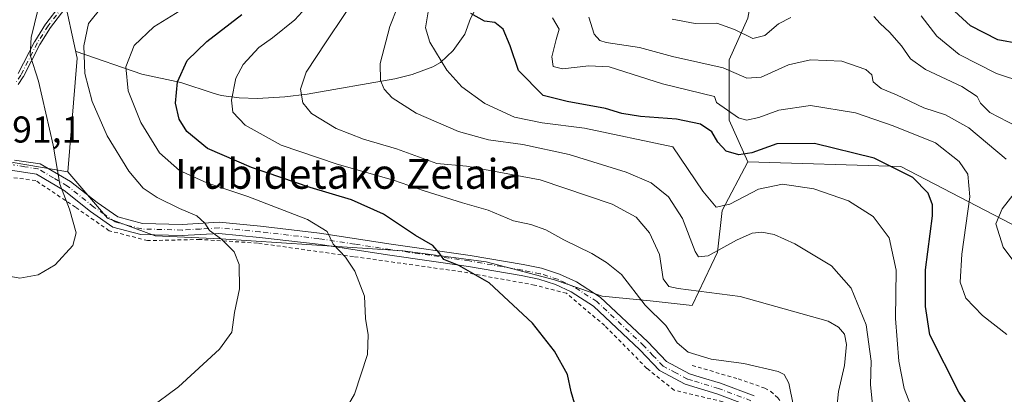
# Model space of a CAD drawing. Units: metres. Extents: x 599713 to 603137, y 4791628 to 4793992.
# Drawn here: x 601405 to 601669, y 4792265 to 4792366 of the extents above; entities that cross this region are included whole.
import ezdxf
from ezdxf.enums import TextEntityAlignment as Align

# ---------------------------------------------------------------- set-up
doc = ezdxf.new("R2010")
doc.units = ezdxf.units.M
doc.header["$MEASUREMENT"] = 0
doc.linetypes.add('DGN Style 2', pattern=[1.648017, 0.98881, -0.659207])
doc.linetypes.add('DGN Style 4', pattern=[2.638475, 1.318413, -0.659207, 0.001648, -0.659207])
for name, color, linetype, lineweight in [('Alambrada', 7, 'DGN Style 2', 0), ('Arbolado forestal CxS', 92, 'Continuous', 0), ('Camino Cxs', 7, 'Continuous', 0), ('Camino eje', 30, 'DGN Style 4', 13), ('Corriente natural lineal', 142, 'Continuous', 13), ('Curva de nivel maestra', 30, 'Continuous', 30), ('Curva de nivel normal', 30, 'Continuous', 0), ('Pastizal CxS', 92, 'Continuous', 0), ('Pista pavimentada Cxs', 135, 'Continuous', 0), ('Pista pavimentada eje', 135, 'DGN Style 4', 0), ('Prado CxS', 92, 'Continuous', 0), ('Rótulo de punto de cota en terreno', 7, 'Continuous', 0), ('Texto cartográfico', 7, 'Continuous', 0)]:
    doc.layers.add(name, color=color, linetype=linetype, lineweight=lineweight)
doc.styles.add('Style-Arial', font='txt')

msp = doc.modelspace()

# ---------------------------------------------------------------- linework, layer by layer
at = {"layer": 'Alambrada', "color": 7, "linetype": 'DGN Style 2', "lineweight": 0}
for points in [[(601603.1101, 4792198.5701, 364.87), (601606.1701, 4792228.4901, 379.708), (601606.4901, 4792243.5401, 381.2921), (601605.9201, 4792251.2701, 377.5865), (601603.1701, 4792257.7401, 374.4032), (601593.7301, 4792262.9701, 376.1983), (601580.6401, 4792266.0801, 372.3792), (601573.3701, 4792271.9401, 372.6498), (601562.0501, 4792283.4201, 373.9192), (601551.7901, 4792292.1001, 378.1931), (601543.2101, 4792294.3101, 375.5808), (601523.6701, 4792297.8901, 376.9389), (601494.6701, 4792301.9701, 390.0422), (601468.8901, 4792305.6001, 385.0252), (601453.4201, 4792306.5701, 386.2459), (601439.4401, 4792306.2501, 388.1973), (601429.1201, 4792308.9101, 389.2557), (601420.1401, 4792315.2101, 389.8906), (601409.4401, 4792322.3901, 391.2463), (601402.5701, 4792323.3001, 397.0773), (601393.9401, 4792320.7701, 393.9225), (601384.4201, 4792311.1701, 391.8748), (601371.6001, 4792294.7101, 390.6396)], [(601585.5101, 4792272.7201, 373.4786), (601597.8901, 4792269.0901, 381.4515), (601604.9601, 4792266.6301, 374.4841), (601606.5701, 4792265.7401, 373.032), (601608.4601, 4792264.0501, 373.5967), (601610.0301, 4792262.0501, 376.3301), (601611.5501, 4792258.9901, 381.7872), (601612.1801, 4792256.6701, 384.6223), (601613.6401, 4792247.1501, 382.2534), (601613.6701, 4792239.4601, 381.3972), (601612.1201, 4792228.0401, 372.5631), (601610.3201, 4792217.9401, 364.9873), (601608.5301, 4792207.8401, 366.6608), (601608.2401, 4792198.3801, 362.4941), (601610.3301, 4792189.3401, 363.7564), (601616.5101, 4792181.5601, 367.994), (601623.1401, 4792174.6301, 365.0283), (601637.7101, 4792165.0901, 359.9298)]]:
    msp.add_polyline3d(points, dxfattribs=at)
at = {"layer": 'Arbolado forestal CxS', "color": 92, "linetype": 'Continuous', "lineweight": 0}
for points in [[(601630.3305, 4792605.8659, 390.1399), (601637.3261, 4792598.0693, 383.9808), (601649.9207, 4792592.0723, 380.2344), (601660.1155, 4792578.2785, 375.0011), (601665.4121, 4792560.9867, 364.0439), (601667.8109, 4792531.4017, 345.679), (601671.0095, 4792514.6089, 338.742), (601680.6053, 4792497.8175, 336.1631), (601691.7991, 4792476.2281, 327.9585), (601698.1967, 4792448.2407, 317.4968), (601697.3971, 4792424.2523, 310.625), (601694.7993, 4792394.0669, 309.7502), (601684.4031, 4792386.0711, 313.5829), (601647.6205, 4792386.4713, 322.0517), (601603.2301, 4792381.3187, 331.6794), (601600.4149, 4792365.9909, 332.5621), (601595.4355, 4792354.7873, 338.4733), (601595.4355, 4792338.6039, 346.571), (601600.4147, 4792327.3997, 351.3008)], [(601630.3305, 4792605.8659, 390.1399), (601637.3261, 4792598.0693, 383.9808), (601649.9207, 4792592.0723, 380.2344), (601660.1155, 4792578.2785, 375.0011), (601665.4121, 4792560.9867, 364.0439), (601667.8109, 4792531.4017, 345.679), (601671.0095, 4792514.6089, 338.742), (601680.6053, 4792497.8175, 336.1631), (601691.7991, 4792476.2281, 327.9585), (601698.1967, 4792448.2407, 317.4968), (601697.3971, 4792424.2523, 310.625), (601694.7993, 4792394.0669, 309.7502), (601684.4031, 4792386.0711, 313.5829), (601647.6205, 4792386.4713, 322.0517), (601603.2301, 4792381.3187, 331.6794), (601600.4149, 4792365.9909, 332.5621), (601595.4355, 4792354.7873, 338.4733), (601595.4355, 4792338.6039, 346.571), (601600.4147, 4792327.3997, 351.3008)], [(601461.5517, 4792450.3887, 390.6966), (601454.1421, 4792434.4599, 393.0984), (601451.0299, 4792417.6539, 393.6559), (601439.8259, 4792405.8279, 394.1482), (601416.7955, 4792389.6447, 392.8237), (601418.6477, 4792382.6617, 390.8875), (601416.7369, 4792373.1099, 389.1604), (601420.5575, 4792355.2799, 386.4107), (601418.0109, 4792324.7161, 389.9)], [(601677.6177, 4792307.3807, 337.9252), (601641.4957, 4792326.1545, 349.2416), (601600.4147, 4792327.3997, 351.3008), (601595.4355, 4792338.6039, 346.571), (601595.4355, 4792354.7873, 338.4733), (601600.4149, 4792365.9909, 332.5621), (601603.2301, 4792381.3187, 331.6794), (601647.6205, 4792386.4713, 322.0517), (601684.4031, 4792386.0711, 313.5829)], [(601600.4149, 4792365.9909, 332.5621), (601595.4355, 4792354.7873, 338.4733), (601595.4355, 4792338.6039, 346.571), (601600.4147, 4792327.3997, 351.3008), (601593.5681, 4792314.3287, 355.6207), (601592.3229, 4792303.1245, 359.9273), (601585.4769, 4792288.8089, 366.2952), (601574.2727, 4792290.0539, 369.0119), (601561.4087, 4792291.3653, 371.8882), (601548.6137, 4792295.7633, 372.6286), (601530.2207, 4792300.5611, 373.8849), (601507.8865, 4792303.5111, 376.2724), (601459.1095, 4792306.7101, 384.9748), (601441.5179, 4792307.5095, 387.5552), (601428.7243, 4792312.3075, 389.0614), (601418.0109, 4792324.7161, 389.9), (601420.5575, 4792355.2799, 386.4107), (601416.7369, 4792373.1099, 389.1604)], [(601418.0109, 4792324.7161, 389.9), (601428.7243, 4792312.3075, 389.0614), (601441.5179, 4792307.5095, 387.5552), (601459.1095, 4792306.7101, 384.9748), (601507.8865, 4792303.5111, 376.2724), (601530.2207, 4792300.5611, 373.8849), (601548.6137, 4792295.7633, 372.6286), (601561.4087, 4792291.3653, 371.8882), (601574.2727, 4792290.0539, 369.0119), (601585.4769, 4792288.8089, 366.2952), (601592.3229, 4792303.1245, 359.9273), (601593.5681, 4792314.3287, 355.6207), (601600.4147, 4792327.3997, 351.3008)], [(601600.4147, 4792327.3997, 351.3008), (601641.4957, 4792326.1545, 349.2416), (601677.6177, 4792307.3807, 337.9252), (601694.4031, 4792313.0831, 336.7793), (601708.0969, 4792310.5931, 336.8531), (601719.9233, 4792303.1239, 332.8245), (601729.2599, 4792295.0321, 326.9216), (601757.8923, 4792294.4095, 318.0464), (601793.8041, 4792278.8257, 314.0127)]]:
    msp.add_polyline3d(points, dxfattribs=at)
at = {"layer": 'Camino Cxs', "color": 7, "linetype": 'Continuous', "lineweight": 0}
for points in [[(601417.2613, 4792368.5096, 389.0643), (601413.4371, 4792363.5322, 388.7248), (601410.5463, 4792358.9444, 389.7314), (601406.1628, 4792350.3467, 391.0659), (601406.105, 4792350.2507, 391.082), (601404.695, 4792348.2407, 391.3751)], [(601417.2613, 4792368.5096, 389.0643), (601413.4371, 4792363.5322, 388.7248), (601410.5463, 4792358.9444, 389.7314), (601406.1628, 4792350.3467, 391.0659), (601406.105, 4792350.2507, 391.082), (601404.695, 4792348.2407, 391.3751)], [(601404.7629, 4792351.1236, 391.2728), (601409.1374, 4792359.7035, 390.2231), (601409.1675, 4792359.7573, 390.2141), (601409.1733, 4792359.7666, 390.2123), (601412.1033, 4792364.4166, 389.1054), (601412.1441, 4792364.4753, 389.089), (601416.0257, 4792369.5275, 389.8816)], [(601404.7629, 4792351.1236, 391.2728), (601409.1374, 4792359.7035, 390.2231), (601409.1675, 4792359.7573, 390.2141), (601409.1733, 4792359.7666, 390.2123), (601412.1033, 4792364.4166, 389.1054), (601412.1441, 4792364.4753, 389.089), (601416.0257, 4792369.5275, 389.8816)]]:
    msp.add_polyline3d(points, dxfattribs=at)
at = {"layer": 'Camino eje', "color": 30, "linetype": 'DGN Style 4', "lineweight": 13}
msp.add_polyline3d([(601416.6601, 4792369.0401, 389.5262), (601412.7801, 4792363.9901, 388.8675), (601409.8501, 4792359.3401, 389.9679), (601405.4501, 4792350.7101, 391.1658), (601404.0401, 4792348.7001, 391.4415)], dxfattribs=at)
at = {"layer": 'Corriente natural lineal', "color": 142, "linetype": 'Continuous', "lineweight": 13}
msp.add_polyline3d([(601420.3001, 4792357.0601, 386.4823), (601437.9401, 4792350.9901, 378.6725), (601448.3901, 4792348.7201, 375.3461), (601457.0201, 4792345.8301, 371.9182), (601459.2101, 4792345.2701, 371.2487), (601463.9901, 4792344.6001, 370.0376), (601468.8801, 4792344.4401, 368.9094), (601476.2401, 4792344.8801, 366.6871), (601482.2701, 4792345.5801, 365.0703), (601505.8001, 4792349.7201, 359.1588), (601510.4401, 4792350.9201, 357.7872), (601515.9101, 4792352.9501, 356.1443), (601518.0101, 4792354.1501, 355.2793), (601521.3801, 4792357.3401, 353.801), (601524.5501, 4792361.7501, 352.5786), (601526.0601, 4792365.9401, 350.9198), (601527.1001, 4792367.9101, 349.8672), (601530.1801, 4792370.8901, 348.3895), (601555.9101, 4792371.7001, 339.4821)], dxfattribs=at)
at = {"layer": 'Curva de nivel maestra', "color": 30, "linetype": 'Continuous', "lineweight": 30, "flags": 128}
for points, elevation in [([(601673.28, 4792359.1201), (601667.46, 4792360.2101), (601660.17, 4792363.9501), (601655.86, 4792367.8601), (601654.04, 4792370.5701), (601652.26, 4792372.4001), (601650, 4792374.8701), (601646, 4792377.5701), (601640.62, 4792381.6201), (601636.3, 4792383.4401), (601632.05, 4792384.8901), (601627.12, 4792385.7801), (601625.89, 4792387.1601), (601629.84, 4792389.7301), (601639.42, 4792392.8501), (601646.82, 4792393.8201), (601657.45, 4792393.6301), (601664.03, 4792394.2301), (601668.35, 4792396.4301), (601672.25, 4792401.1101)], 325), ([(601553.96, 4792262.5401), (601553.06, 4792265.6401), (601552.08, 4792270.3001), (601548.58, 4792276.5801), (601542.72, 4792284.0601), (601531.07, 4792294.9001), (601522.91, 4792299.6101), (601518.89, 4792301.1401), (601517.67, 4792302.9601), (601515.98, 4792304.9201), (601511.32, 4792307.6401), (601502.68, 4792313.3601), (601494.16, 4792317.1801), (601483.02, 4792320.5601), (601467.32, 4792325.9001), (601455.55, 4792331.0501), (601449.95, 4792335.6001), (601447.93, 4792338.8701), (601446.91, 4792343.2301), (601447.5, 4792348.9601), (601450.09, 4792354.6601), (601455.32, 4792359.7401), (601464.72, 4792366.9701)], 375), ([(601665.71, 4792252.4701), (601657.06, 4792265.5701), (601649.24, 4792280.9701), (601648.09, 4792288.5601), (601648.08, 4792298.3701), (601649.94, 4792312.9301), (601649.97, 4792315.8701), (601648.85, 4792319.0401), (601644.66, 4792323.2201), (601634.3, 4792328.4001), (601618.36, 4792332.3701), (601608.22, 4792332.2201), (601601.5, 4792329.8601), (601598.02, 4792329.2901), (601594.62, 4792330.2801), (601592.41, 4792332.6901), (601590.78, 4792335.5001), (601587.75, 4792337.5401), (601581.29, 4792338.8901), (601571.62, 4792339.5701), (601566.62, 4792340.4101), (601562.29, 4792341.7801), (601551.96, 4792343.6601), (601545.51, 4792345.2601), (601538.96, 4792351.9801), (601536.7, 4792358.6101), (601534.85, 4792363.0601), (601532.56, 4792364.8801), (601529.78, 4792365.2301), (601526.11, 4792367.3101)], 350)]:
    msp.add_lwpolyline(points, dxfattribs=dict(at, elevation=elevation))
at = {"layer": 'Curva de nivel normal', "color": 30, "linetype": 'Continuous', "lineweight": 0, "flags": 128}
for points, elevation in [([(601634.14, 4792259.58), (601633.32, 4792267.52), (601633.56, 4792273.87), (601632.19, 4792283.61), (601628.12, 4792293.45), (601622.85, 4792299.45), (601613.06, 4792305.39), (601607.52, 4792307.86), (601604.16, 4792308.5), (601601.6, 4792308.27), (601597.36, 4792306.36), (601589.84, 4792302.18), (601587.23, 4792301.91), (601586.34, 4792303.34), (601582.88, 4792312.21), (601579.14, 4792318.01), (601574.48, 4792321.75), (601567.8, 4792324.63), (601552.55, 4792329.38), (601540.09, 4792332.11), (601530.86, 4792333.29), (601522.88, 4792335.56), (601511.52, 4792340.5), (601505.02, 4792344.58), (601502.86, 4792346.96), (601501.9, 4792349.29), (601501.85, 4792353.83), (601504.42, 4792363.77), (601510.6, 4792379.49)], 360), ([(601612.68, 4792261.74), (601611.48, 4792267.97), (601610.16, 4792270.3), (601608.58, 4792271.07), (601599.37, 4792273.24), (601590.62, 4792274.37), (601584.4, 4792276.26), (601581.46, 4792278.81), (601578.46, 4792283.47), (601572.94, 4792288.95), (601566.57, 4792297.12), (601562.49, 4792300.34), (601558.6, 4792302.82), (601551.11, 4792306.5), (601546.27, 4792309.13), (601542.28, 4792310.62), (601537.55, 4792311.54), (601530.76, 4792314.42), (601523.88, 4792316.38), (601513.64, 4792319.66), (601505.38, 4792322.54), (601490.3, 4792326.76), (601475.26, 4792331.92), (601465.59, 4792337.28), (601462.32, 4792340.76), (601461.96, 4792343.96), (601463.15, 4792349.94), (601465.04, 4792353.56), (601469.27, 4792358.14), (601472.97, 4792360.76), (601478.98, 4792365.54), (601485.86, 4792373.19)], 370), ([(601497.16, 4792374.4), (601487.32, 4792359.66), (601482.01, 4792351.55), (601480.48, 4792346.96), (601481.1, 4792343.29), (601483.41, 4792340.45), (601490.05, 4792336.38), (601497.33, 4792333.49), (601506.24, 4792330.9), (601517.02, 4792327), (601525.02, 4792326.27), (601544.74, 4792322.56), (601564.02, 4792316.03), (601570.46, 4792312.55), (601574.1, 4792308.38), (601576.74, 4792302.56), (601577.7, 4792296.02), (601579.23, 4792293.94), (601581.76, 4792293.42), (601598.35, 4792291.26), (601621.96, 4792284.6), (601624.76, 4792282.99), (601626.38, 4792281.16), (601626.91, 4792278.35), (601626.35, 4792272.67), (601624.77, 4792265.74), (601624.2, 4792260.56)], 365), ([(601400.78, 4792297.01), (601405.16, 4792296.2), (601410.11, 4792297.09), (601414.65, 4792299.77), (601419.37, 4792304.92), (601420.3, 4792308.35), (601418.54, 4792314.69), (601415.94, 4792321.39), (601414.11, 4792331.88), (601410.16, 4792349.14), (601407.96, 4792356.04), (601408.2, 4792360.84), (601410.81, 4792371.62)], 390), ([(601439.78, 4792261.02), (601447.71, 4792266.95), (601458.76, 4792277.05), (601462.05, 4792281.64), (601462.78, 4792286.97), (601464.12, 4792293.27), (601464.03, 4792299.84), (601462.67, 4792303.26), (601459.28, 4792306.63), (601456.07, 4792308.96), (601454.76, 4792310.96), (601452.63, 4792312.9), (601447.96, 4792314.9), (601442.02, 4792317.8), (601438.27, 4792320.37), (601434.41, 4792324.92), (601428.6, 4792334.43), (601424.62, 4792343.64), (601422.64, 4792351.18), (601422.32, 4792358.63), (601423.63, 4792364.62), (601427.29, 4792369.15)], 385), ([(601488.5, 4792253.93), (601494.91, 4792265), (601498.41, 4792275.64), (601498.59, 4792280.97), (601497.86, 4792285.3), (601497.58, 4792291.3), (601495.07, 4792298.07), (601492.54, 4792301.78), (601489.24, 4792305.32), (601487.57, 4792308.69), (601482.35, 4792311.97), (601466.34, 4792318.13), (601455.32, 4792321.77), (601447.98, 4792325.08), (601442.62, 4792329.8), (601437.63, 4792337.97), (601434.27, 4792346.46), (601433.6, 4792352.96), (601435.81, 4792358.72), (601441.15, 4792363.72), (601451.62, 4792370.12)], 380), ([(601645.12, 4792259.36), (601642.37, 4792266.52), (601640.91, 4792273.86), (601640.04, 4792285.37), (601640.2, 4792298.32), (601638.36, 4792307.02), (601634.09, 4792312.71), (601627.44, 4792316.91), (601618.16, 4792320.21), (601609.72, 4792321.42), (601603.32, 4792320.11), (601595.65, 4792316.02), (601591.94, 4792315.28), (601588.34, 4792319.51), (601580.29, 4792331.43), (601556.62, 4792336.44), (601545.32, 4792337.92), (601537.82, 4792339.43), (601529.91, 4792343.1), (601523.75, 4792347.54), (601519.74, 4792352.08), (601515.14, 4792359.61), (601514.02, 4792363.4), (601514.99, 4792369.34)], 355), ([(601669.94, 4792281.07), (601663.41, 4792286.1), (601658.9, 4792290.76), (601657.43, 4792295.12), (601657.85, 4792302.62), (601659.98, 4792318.01), (601659.46, 4792324.15), (601657.11, 4792327.48), (601650.78, 4792332.56), (601639.42, 4792337.06), (601629.32, 4792340.59), (601617.28, 4792342.6), (601608.76, 4792341.32), (601603.42, 4792339.29), (601600.1, 4792338.64), (601597.9, 4792339.24), (601592.08, 4792343.35), (601591.54, 4792344.96), (601577.53, 4792348.4), (601563.28, 4792352.91), (601557.83, 4792353.24), (601550.76, 4792352.43), (601548.27, 4792353.07), (601547.89, 4792355.61), (601549.02, 4792360.28), (601549.85, 4792363.04), (601548.08, 4792366.07)], 345), ([(601669.76, 4792328.13), (601659.74, 4792336.52), (601653.5, 4792340.08), (601647.68, 4792341.96), (601640.31, 4792345.42), (601636.25, 4792347.14), (601634.08, 4792348.96), (601633.68, 4792350.78), (601632.12, 4792352.23), (601625.67, 4792354.44), (601617.24, 4792354.8), (601611.35, 4792353.47), (601603.98, 4792350.17), (601600.2, 4792349.87), (601593.84, 4792352.65), (601580.25, 4792355.7), (601571.37, 4792358.16), (601562.43, 4792359.52), (601560.73, 4792360), (601559.19, 4792361.7), (601557.78, 4792366.33)], 340), ([(601580.12, 4792365.74), (601586.31, 4792364.62), (601592.09, 4792364.64), (601596.89, 4792363.02), (601601.76, 4792360.53), (601605.02, 4792361.41), (601608.65, 4792364.51), (601611.96, 4792366.19)], 335), ([(601634.2, 4792366.48), (601635.94, 4792364.57), (601638.46, 4792362.3), (601641.64, 4792358.61), (601644.06, 4792355.07), (601648.08, 4792352.21), (601657.8, 4792347.62), (601661.97, 4792345.02), (601662.86, 4792343.18), (601665.36, 4792340.71), (601672.56, 4792336.92)], 335), ([(601674.5, 4792348.76), (601667.17, 4792351.16), (601657.15, 4792356.3), (601651.1, 4792361.22), (601646.92, 4792366.62)], 330), ([(601672.86, 4792299.2), (601668.95, 4792304.5), (601666.94, 4792310.73), (601668.62, 4792314.84), (601671.86, 4792318.96)], 340)]:
    msp.add_lwpolyline(points, dxfattribs=dict(at, elevation=elevation))
at = {"layer": 'Pastizal CxS', "color": 92, "linetype": 'Continuous', "lineweight": 0}
for points in [[(601448.2375, 4792578.3925, 430.7526), (601422.1865, 4792549.8203, 426.4269), (601407.0599, 4792521.2485, 420.214), (601435.6321, 4792490.1551, 409.7579), (601453.2793, 4792459.9021, 395.8573), (601461.5517, 4792450.3887, 390.6966), (601454.1421, 4792434.4599, 393.0984), (601451.0299, 4792417.6539, 393.6559), (601439.8259, 4792405.8279, 394.1482), (601416.7955, 4792389.6447, 392.8237), (601418.6477, 4792382.6617, 390.8875), (601416.7369, 4792373.1099, 389.1604), (601420.5575, 4792355.2799, 386.4107), (601418.0109, 4792324.7161, 389.9), (601403.3649, 4792327.2633, 391.1647)], [(601341.0223, 4792504.4225, 408.6592), (601352.1705, 4792492.2123, 409.8707), (601367.9325, 4792480.8835, 409.9504), (601391.5755, 4792467.0917, 408.4684), (601392.0675, 4792441.9709, 403.3853), (601398.4709, 4792365.1313, 392.7239), (601393.5451, 4792338.5331, 391.9914), (601389.9923, 4792321.5323, 391.0391), (601394.6129, 4792323.5125, 391.1933), (601403.3649, 4792327.2633, 391.1647), (601418.0109, 4792324.7161, 389.9)], [(601461.5517, 4792450.3887, 390.6966), (601454.1421, 4792434.4599, 393.0984), (601451.0299, 4792417.6539, 393.6559), (601439.8259, 4792405.8279, 394.1482), (601416.7955, 4792389.6447, 392.8237), (601418.6477, 4792382.6617, 390.8875), (601416.7369, 4792373.1099, 389.1604), (601420.5575, 4792355.2799, 386.4107), (601418.0109, 4792324.7161, 389.9)]]:
    msp.add_polyline3d(points, dxfattribs=at)
at = {"layer": 'Pista pavimentada Cxs', "color": 135, "linetype": 'Continuous', "lineweight": 0}
for points in [[(601403.7637, 4792327.8947, 392.6708), (601410.6501, 4792326.9301, 390.7739), (601418.8001, 4792322.1701, 392.4883), (601425.9001, 4792316.4901, 390.2481), (601431.4201, 4792312.6501, 389.072), (601438.0801, 4792310.8801, 389.4496), (601448.7001, 4792310.5901, 388.6715), (601458.6501, 4792311.1701, 391.4939), (601469.7401, 4792310.1101, 388.9288), (601485.5701, 4792308.2701, 388.6124), (601504.8201, 4792305.3301, 386.8243), (601525.9901, 4792302.2701, 383.3769), (601540.2101, 4792299.8001, 380.0498), (601545.1001, 4792298.8301, 379.4263), (601549.9101, 4792297.2801, 377.9945), (601554.5301, 4792295.1701, 377.5147), (601560.8701, 4792291.0501, 377.1434), (601573.6401, 4792279.0401, 380.0319), (601578.6201, 4792273.7701, 374.1585), (601584.8101, 4792270.4701, 373.0308), (601587.6301, 4792269.6101, 372.8474), (601593.0901, 4792267.9601, 378.8516), (601602.1101, 4792264.5401, 376.7306)], [(601403.7637, 4792327.8947, 392.6708), (601410.6501, 4792326.9301, 390.7739), (601418.8001, 4792322.1701, 392.4883), (601425.9001, 4792316.4901, 390.2481), (601431.4201, 4792312.6501, 389.072), (601438.0801, 4792310.8801, 389.4496), (601448.7001, 4792310.5901, 388.6715), (601458.6501, 4792311.1701, 391.4939), (601469.7401, 4792310.1101, 388.9288), (601485.5701, 4792308.2701, 388.6124), (601504.8201, 4792305.3301, 386.8243), (601525.9901, 4792302.2701, 383.3769), (601540.2101, 4792299.8001, 380.0498), (601545.1001, 4792298.8301, 379.4263), (601549.9101, 4792297.2801, 377.9945), (601554.5301, 4792295.1701, 377.5147), (601560.8701, 4792291.0501, 377.1434), (601573.6401, 4792279.0401, 380.0319), (601578.6201, 4792273.7701, 374.1585), (601584.8101, 4792270.4701, 373.0308), (601587.6301, 4792269.6101, 372.8474), (601593.0901, 4792267.9601, 378.8516), (601602.1101, 4792264.5401, 376.7306)], [(601600.4601, 4792261.9601, 376.3396), (601592.1201, 4792265.1201, 376.5846), (601583.6601, 4792267.6801, 372.1854), (601576.7801, 4792271.3601, 372.5594), (601571.5201, 4792276.9101, 376.92), (601559.0101, 4792288.6801, 374.0557), (601553.0801, 4792292.5301, 378.363), (601548.8201, 4792294.4801, 377.5727), (601544.3401, 4792295.9201, 377.0231), (601539.6601, 4792296.8501, 376.4812), (601525.5201, 4792299.3101, 379.2069), (601504.3801, 4792302.3601, 384.3232), (601485.1701, 4792305.3001, 385.8695), (601469.4201, 4792307.1301, 385.3419), (601458.5901, 4792308.1601, 387.6901), (601448.7401, 4792307.5901, 386.7855), (601437.6501, 4792307.8901, 388.3018), (601430.1401, 4792309.8801, 389.1088), (601424.1101, 4792314.0801, 389.7278), (601417.1001, 4792319.6901, 390.9808), (601409.6101, 4792324.0701, 391.1074), (601403.3401, 4792325.1101, 394.8216), (601397.7901, 4792324.3401, 394.5852), (601389.9067, 4792321.7301, 393.4373)], [(601600.4601, 4792261.9601, 376.3396), (601592.1201, 4792265.1201, 376.5846), (601583.6601, 4792267.6801, 372.1854), (601576.7801, 4792271.3601, 372.5594), (601571.5201, 4792276.9101, 376.92), (601559.0101, 4792288.6801, 374.0557), (601553.0801, 4792292.5301, 378.363), (601548.8201, 4792294.4801, 377.5727), (601544.3401, 4792295.9201, 377.0231), (601539.6601, 4792296.8501, 376.4812), (601525.5201, 4792299.3101, 379.2069), (601504.3801, 4792302.3601, 384.3232), (601485.1701, 4792305.3001, 385.8695), (601469.4201, 4792307.1301, 385.3419), (601458.5901, 4792308.1601, 387.6901), (601448.7401, 4792307.5901, 386.7855), (601437.6501, 4792307.8901, 388.3018), (601430.1401, 4792309.8801, 389.1088), (601424.1101, 4792314.0801, 389.7278), (601417.1001, 4792319.6901, 390.9808), (601409.6101, 4792324.0701, 391.1074), (601403.3401, 4792325.1101, 394.8216)]]:
    msp.add_polyline3d(points, dxfattribs=at)
at = {"layer": 'Pista pavimentada eje', "color": 135, "linetype": 'DGN Style 4', "lineweight": 0}
msp.add_polyline3d([(601601.2851, 4792263.2501, 376.6534), (601592.6051, 4792266.5401, 378.0849), (601585.6451, 4792268.6451, 372.531), (601584.2351, 4792269.0751, 372.6367), (601581.1401, 4792270.7251, 373.0333), (601577.7001, 4792272.5651, 372.7352), (601575.0701, 4792275.3401, 375.7408), (601572.5801, 4792277.9751, 378.4817), (601559.9401, 4792289.8651, 375.4289), (601553.8051, 4792293.8501, 377.7643), (601551.4951, 4792294.9051, 377.9921), (601549.3651, 4792295.8801, 377.8917), (601544.7201, 4792297.3751, 378.0017), (601539.9351, 4792298.3251, 378.001), (601525.7551, 4792300.7901, 381.2546), (601515.1701, 4792302.3201, 382.1243), (601504.6001, 4792303.8451, 385.5253), (601494.9951, 4792305.3151, 390.1874), (601485.3701, 4792306.7851, 387.5485), (601469.5801, 4792308.6201, 386.9363), (601464.1651, 4792309.1351, 389.3514), (601458.6201, 4792309.6651, 389.5893), (601453.6451, 4792309.3751, 387.3731), (601448.7201, 4792309.0901, 387.7272), (601437.8651, 4792309.3851, 388.8283), (601434.5351, 4792310.2701, 388.9102), (601430.7801, 4792311.2651, 389.0128), (601427.7651, 4792313.3651, 389.5329), (601425.0051, 4792315.2851, 389.9021), (601417.9501, 4792320.9301, 391.6349), (601414.2051, 4792323.1201, 391.2094), (601410.1301, 4792325.5001, 390.9234), (601406.5001, 4792326.1051, 391.9366), (601403.3651, 4792326.6251, 393.6344)], dxfattribs=at)
at = {"layer": 'Prado CxS', "color": 92, "linetype": 'Continuous', "lineweight": 0}
for points in [[(601341.0223, 4792504.4225, 408.6592), (601352.1705, 4792492.2123, 409.8707), (601367.9325, 4792480.8835, 409.9504), (601391.5755, 4792467.0917, 408.4684), (601392.0675, 4792441.9709, 403.3853), (601398.4709, 4792365.1313, 392.7239), (601393.5451, 4792338.5331, 391.9914), (601389.9923, 4792321.5323, 391.0391), (601394.6129, 4792323.5125, 391.1933), (601403.3649, 4792327.2633, 391.1647), (601418.0109, 4792324.7161, 389.9)], [(601403.3649, 4792327.2633, 391.1647), (601418.0109, 4792324.7161, 389.9), (601428.7243, 4792312.3075, 389.0614), (601441.5179, 4792307.5095, 387.5552), (601459.1095, 4792306.7101, 384.9748), (601507.8865, 4792303.5111, 376.2724), (601530.2207, 4792300.5611, 373.8849), (601548.6137, 4792295.7633, 372.6286), (601561.4087, 4792291.3653, 371.8882), (601574.2727, 4792290.0539, 369.0119), (601585.4769, 4792288.8089, 366.2952), (601592.3229, 4792303.1245, 359.9273), (601593.5681, 4792314.3287, 355.6207), (601600.4147, 4792327.3997, 351.3008), (601641.4957, 4792326.1545, 349.2416), (601677.6177, 4792307.3807, 337.9252)], [(601418.0109, 4792324.7161, 389.9), (601428.7243, 4792312.3075, 389.0614), (601441.5179, 4792307.5095, 387.5552), (601459.1095, 4792306.7101, 384.9748), (601507.8865, 4792303.5111, 376.2724), (601530.2207, 4792300.5611, 373.8849), (601548.6137, 4792295.7633, 372.6286), (601561.4087, 4792291.3653, 371.8882), (601574.2727, 4792290.0539, 369.0119), (601585.4769, 4792288.8089, 366.2952), (601592.3229, 4792303.1245, 359.9273), (601593.5681, 4792314.3287, 355.6207), (601600.4147, 4792327.3997, 351.3008)], [(601600.4147, 4792327.3997, 351.3008), (601641.4957, 4792326.1545, 349.2416), (601677.6177, 4792307.3807, 337.9252), (601694.4031, 4792313.0831, 336.7793), (601708.0969, 4792310.5931, 336.8531), (601719.9233, 4792303.1239, 332.8245), (601729.2599, 4792295.0321, 326.9216), (601757.8923, 4792294.4095, 318.0464), (601793.8041, 4792278.8257, 314.0127)]]:
    msp.add_polyline3d(points, dxfattribs=at)

# ---------------------------------------------------------------- texts
at = {"layer": 'Rótulo de punto de cota en terreno', "color": 7, "linetype": 'Continuous', "lineweight": 0, "style": 'Style-Arial'}
msp.add_text('391,1', height=7, dxfattribs=at).set_placement((601397.8178, 4792332.6078))
at = {"layer": 'Texto cartográfico', "color": 7, "linetype": 'Continuous', "lineweight": 0, "style": 'Style-Arial'}
msp.add_text('Irubidetako Zelaia', height=8, dxfattribs=at).set_placement((601493.2338, 4792324.1901), align=Align.MIDDLE_CENTER)

doc.saveas('drawing.dxf')
